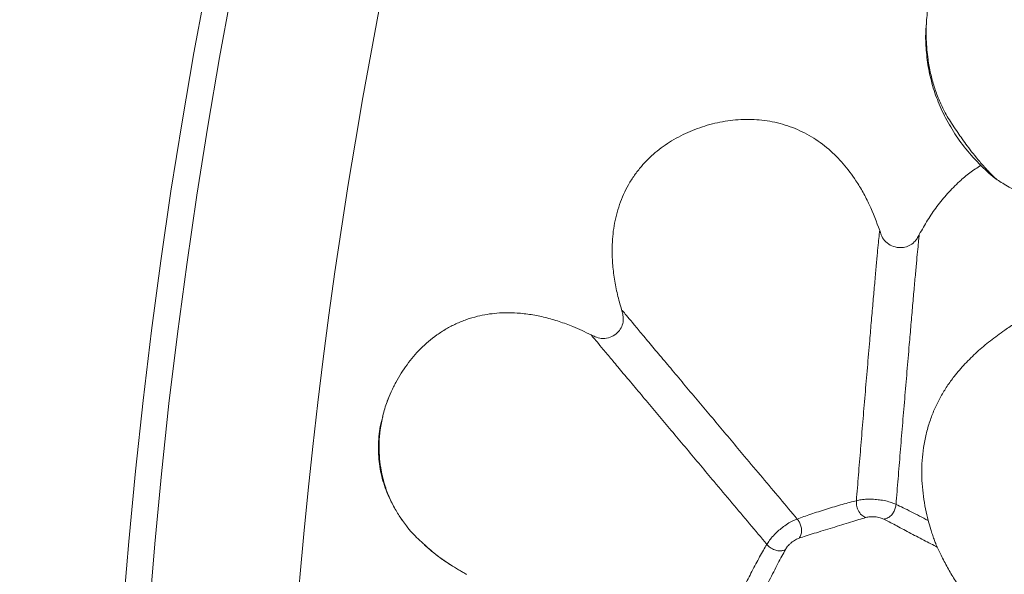
# Model space of a CAD drawing. Units: millimetres. Extents: x 6 to 586, y 4 to 414.
# Drawn here: x 61 to 79, y 221 to 231 of the extents above; entities that cross this region are included whole.
import ezdxf

# ---------------------------------------------------------------- set-up
doc = ezdxf.new("R2010")
doc.units = ezdxf.units.MM

msp = doc.modelspace()

# ---------------------------------------------------------------- linework, layer by layer
at = {"color": 8, "linetype": 'Continuous', "lineweight": 15}
for p, q in [((68.2068836038, 222.3808978715), (68.312152857, 222.186605356)), ((68.3813165967, 222.0761085891), (68.4414725844, 221.9910807007))]:
    msp.add_line(p, q, dxfattribs=at)
at = {"color": 7, "linetype": 'Continuous', "lineweight": 15}
msp.add_line((68.8404958789, 221.5431899795), (68.840972716, 221.5427578458), dxfattribs=at)
for radius in [106.9337925397954, 101.7626283743349, 101.287136261375]:
    msp.add_circle((164.8185398523, 212.4855480188), radius, dxfattribs=at)
msp.add_arc((164.8185398512, 212.4855480186), 98.60936420972905, 33.42931376, 213.4293138556, dxfattribs=at)
for points, knots in [([(78.27659660024636, 232.2793732428186), (78.26637958558278, 232.256415061127), (78.24777285460405, 232.2146047354533), (78.22190739314065, 232.1511877642331), (78.20070264926498, 232.0964687203371), (78.1830739954707, 232.0487927187934), (78.16761270746858, 232.0053977111306), (78.15296164136217, 231.9628119910601), (78.126052691169, 231.8817022305242), (78.08960967094002, 231.7610230214663), (78.0470554543803, 231.5945834659261), (78.01270585603088, 231.427896150529), (77.98810463603698, 231.2664204125354), (77.97180403378621, 231.1035813636805), (77.96358902911958, 230.9330032242167), (77.96476987744138, 230.7543638677618), (77.97672539832583, 230.5668929241727), (78.00015386170332, 230.3543823101415), (78.0415785047233, 230.1258946079282), (78.10775254327886, 229.8820788017349), (78.19187907328781, 229.6523758093959), (78.28053779145193, 229.463184074295), (78.36766978550098, 229.3073684274981), (78.4456649597139, 229.188072888324), (78.53172852798443, 229.0610491484509), (78.62248247373572, 228.9295565367605), (78.71591531582486, 228.7993577953008), (78.8222066201441, 228.6592420637338), (78.9434714807961, 228.5105278166104), (79.08277754093899, 228.3571437727888), (79.18716759354149, 228.2493491815547), (79.24700252537096, 228.1981615679639), (79.25253325147622, 228.193430139982)], [0, 0, 0, 0, 0.0211768073374879, 0.0385661732013667, 0.0524218084632082, 0.062996495469615, 0.0724832864378776, 0.0805270818411925, 0.0904335084892312, 0.1245914918151222, 0.1574612364268624, 0.1947753282639434, 0.2348921919666815, 0.2734424243041822, 0.3101059340848928, 0.3556124585496145, 0.3970059653441496, 0.434677005428493, 0.4889080355090714, 0.541919004023844, 0.594295272068229, 0.6467670627097182, 0.6822338446707271, 0.7183675144617662, 0.7549400225713565, 0.7840501925621285, 0.8160443425594395, 0.8521483497743628, 0.8934054191764781, 0.9406507384948539, 0.9945141658910821, 1, 1, 1, 1]), ([(72.42350989027017, 225.8277199262016), (72.39789097624411, 225.9188785290791), (72.34665795771772, 226.1011786213203), (72.29194625853569, 226.3824007217594), (72.25741956570158, 226.6689561456259), (72.24730320937726, 226.9938517686481), (72.27277995671373, 227.2889414646741), (72.32692362857586, 227.5489264788646), (72.38425536665189, 227.7407814911347), (72.45800493379289, 227.9252894836596), (72.54844248450874, 228.1031502584568), (72.65662699953428, 228.2735986994826), (72.81313080032943, 228.4749706021305), (73.03355461963349, 228.6928661308398), (73.33316981149014, 228.9074596548669), (73.61175199942848, 229.049476698145), (73.84795638239245, 229.1402622003801), (74.08959153571085, 229.214908844036), (74.40297001308839, 229.2780340342006), (74.7856387961094, 229.2981535824885), (75.1703157995748, 229.2566946402679), (75.53921853314253, 229.1508225937544), (75.88625330470389, 228.9802563274307), (76.19477216527054, 228.7554509421644), (76.46491473991718, 228.4834603037769), (76.66693885021334, 228.2137319972437), (76.81874867051778, 227.9614500343117), (76.97287442877904, 227.6622856604169), (77.06042627764411, 227.4245263919939), (77.11912655277246, 227.2651175999277)], [0, 0, 0, 0, 0.034164781851039, 0.0683231498316196, 0.1032633039806475, 0.1381916847429551, 0.1854353698317372, 0.2096621742263426, 0.2338857713273407, 0.2575686960126106, 0.2812501980749871, 0.305779796964149, 0.3303104696618663, 0.3731949949124221, 0.4171900846238223, 0.4630019318325556, 0.485858387497645, 0.5087141450048893, 0.5545086037442953, 0.6012721424248796, 0.6471070989034713, 0.6942687717725702, 0.7398499002567037, 0.7867957362604248, 0.8321249490681154, 0.8783776875305636, 0.9085185037876626, 0.9386650417275472, 1, 1, 1, 1]), ([(77.83978396100991, 227.1951389529937), (77.88888990563024, 227.2822871408288), (77.98709058047066, 227.4565636143334), (78.15847445972416, 227.7062704600932), (78.35037674359022, 227.9437391302098), (78.55206052005894, 228.1479803864576), (78.75613192928138, 228.32003491994), (78.8935556698605, 228.4093734277583), (78.96257900638574, 228.4542451643579)], [0, 0, 0, 0, 0.1754446343400493, 0.3508492021187551, 0.5310533675410413, 0.7111817292931456, 0.8549362678557038, 1, 1, 1, 1]), ([(80.85152470512384, 227.3934789964192), (80.77666423189189, 227.427765035647), (80.62478759632647, 227.4973244180548), (80.40423101520408, 227.5988002368499), (80.19347623258425, 227.6966479814374), (80.01384879246652, 227.7814975161877), (79.8620864379085, 227.8548996442027), (79.6909003793397, 227.9399795779411), (79.52850507184336, 228.0252457841029), (79.38166418842573, 228.1093823725428), (79.2745980905054, 228.1766587072093), (79.18434923627373, 228.2399893174831), (79.13987709271967, 228.2785429486559), (79.11764048976892, 228.2978202247255)], [0, 0, 0, 0, 0.0862684500570474, 0.1750210943699338, 0.2626969578153638, 0.352144882657808, 0.4198844597784325, 0.487634270260298, 0.6268520688216016, 0.7188174148719376, 0.8108048941224971, 0.905400187321538, 1, 1, 1, 1]), ([(76.6949277464866, 222.3488929712408), (76.70758759971753, 222.5050603726226), (76.73298388027494, 222.8183397659201), (76.77222076868516, 223.2971125441662), (76.8123802965763, 223.7834372176531), (76.85348818812616, 224.2767477225764), (76.89538873868528, 224.7741703734254), (76.93406311981732, 225.2286321929538), (76.96890819488529, 225.6332684026805), (76.99949015303126, 225.9844069615674), (77.02845557152507, 226.312692071983), (77.05490396861751, 226.6071643223892), (77.07787927218446, 226.8574714068821), (77.09657259676467, 227.0537077434217), (77.11091257513402, 227.1969331274319), (77.11635840585588, 227.24249751311), (77.11905949754707, 227.2650971108311)], [0, 0, 0, 0, 0.0810686265351595, 0.1626276028906769, 0.2447642426184967, 0.3275471596819679, 0.4110613580508713, 0.4953547567478214, 0.5590745687417583, 0.623104493272944, 0.6872573482128805, 0.7512390083395916, 0.8147340970508593, 0.8774469778649393, 0.9392146089863149, 1, 1, 1, 1]), ([(77.83983611507409, 227.1951100819938), (77.82654489865602, 227.1708196466365), (77.8000331881722, 227.1223680249442), (77.74420436542998, 227.0477488443999), (77.66045379433568, 226.9855053774938), (77.55029339173063, 226.9525897291415), (77.42948984171889, 226.9549857280167), (77.3072461673576, 226.9957801874127), (77.20401162142933, 227.0779985729504), (77.1483827003443, 227.1768625916083), (77.12736586012721, 227.2401029819899), (77.11905949754708, 227.2650971108311)], [0, 0, 0, 0, 0.0852433263315433, 0.1700330742718035, 0.285510889168464, 0.4009721847054453, 0.5203742389513191, 0.6557076591684231, 0.7945235535316275, 0.9187907483515586, 1, 1, 1, 1]), ([(77.83983611507409, 227.1951100819938), (77.83701048336053, 227.1716486592101), (77.83131270591063, 227.1243396043755), (77.81668743610732, 226.9790475011352), (77.79782244657889, 226.781191646548), (77.77466833652342, 226.5298535167919), (77.74813638152402, 226.2349795198313), (77.71915837936034, 225.9068445675471), (77.68862050337646, 225.5563010858961), (77.65388808550829, 225.1526636885148), (77.61532200930385, 224.6995118025352), (77.57365519592831, 224.2036145345594), (77.53269698379405, 223.711837147673), (77.49273063996148, 223.2270048244158), (77.4537298036818, 222.7496751098737), (77.42846799860136, 222.4372937002186), (77.41587572736734, 222.2815807008379)], [0, 0, 0, 0, 0.0608270877123763, 0.1226554780817704, 0.1854320477763883, 0.248986421980511, 0.3130146263962124, 0.3771952685406577, 0.4412366262580569, 0.5049548874907264, 0.5892253910966415, 0.6727018251203232, 0.7554350834386534, 0.8375123797201603, 0.9190046720643694, 1, 1, 1, 1]), ([(78.00054513854974, 221.9884646156066), (77.98340260349458, 222.0596727301421), (77.94910262512508, 222.2021508864029), (77.91229843528079, 222.4289926173653), (77.88921707664774, 222.6611253041038), (77.88228351776372, 222.8996189283252), (77.89345395391027, 223.1395574345528), (77.92411721807274, 223.3811159832613), (77.97543534809625, 223.6186687300639), (78.04532538412612, 223.8438141501791), (78.13082113994744, 224.0529387355865), (78.22973397502811, 224.248141659161), (78.34387061411427, 224.4346704323024), (78.48825515630924, 224.6346312443092), (78.66716933083099, 224.8428524735913), (78.88726077311611, 225.0583692255461), (79.1297356613926, 225.2623504563573), (79.36590201439046, 225.4365960236828), (79.58563956037752, 225.5840518080268), (79.78504283346159, 225.7090986209567), (79.9912643403673, 225.8308390319395), (80.19614173656619, 225.9455845607258), (80.39571514051556, 226.0526242346405), (80.59020842971749, 226.1531515104379), (80.78462892227839, 226.2505458080706), (80.91111923664958, 226.3114072306179), (80.97436242742532, 226.341836995744)], [0, 0, 0, 0, 0.0384117306116754, 0.0768568665529058, 0.1162976701099326, 0.1557394563733198, 0.1963975716328075, 0.2370469001521696, 0.2789953013148615, 0.3209447393093141, 0.3596181666377137, 0.3982976984151166, 0.437889157169039, 0.4774878961731533, 0.5317125432181045, 0.5859426618117266, 0.6417219026965716, 0.697490639414891, 0.7360947017456716, 0.7746938568971552, 0.8142537733345834, 0.8538062905177373, 0.8897228743789045, 0.9256344203365287, 0.9628183662505028, 1, 1, 1, 1]), ([(68.15929674549096, 224.1469443806641), (68.16039971041681, 224.1507445760347), (68.17913526659775, 224.2152967410187), (68.22213296069619, 224.3049616151027), (68.2754323178107, 224.4195231017424), (68.36305284785873, 224.5881115161623), (68.5147325836712, 224.8306022969599), (68.76386752424746, 225.123833439662), (69.01113599910485, 225.3349611477783), (69.23271804947231, 225.4780325627663), (69.41266375123826, 225.5720842774235), (69.60310363132022, 225.649266085102), (69.85062416604165, 225.7228433040413), (70.15917808342772, 225.772108967208), (70.48841008287494, 225.7733013983454), (70.78161846327689, 225.7394845894161), (71.03761609907208, 225.6869925601366), (71.29066346436475, 225.613272848797), (71.57118064205478, 225.5106144402083), (71.76056902650922, 225.4201105496217), (71.8700062577247, 225.3678132810824)], [0, 0, 0, 0, 0.0026369863928735, 0.0447932708965861, 0.0658619563182101, 0.0869310796297083, 0.1713893464742712, 0.2558858437308249, 0.3425222359939186, 0.3870597669080205, 0.4315955405818755, 0.4777685681695029, 0.5239429364543235, 0.6036876167373558, 0.6854038337301304, 0.742991889186503, 0.8005949494030695, 0.8597785238293408, 0.9189736469146798, 1, 1, 1, 1]), ([(72.42359929723733, 225.8277478658788), (72.4317898861043, 225.799750412748), (72.44812197892041, 225.7439232908433), (72.46093938789762, 225.648527051817), (72.4437492806258, 225.5438522685347), (72.38757837114123, 225.4433219678727), (72.29976446279338, 225.3615170537832), (72.18579202718713, 225.3071445994554), (72.05819212011517, 225.2951618709811), (71.95202632908665, 225.3260182686838), (71.89352678686964, 225.3557579433426), (71.86996900482171, 225.3677341186636)], [0, 0, 0, 0, 0.0902710634877797, 0.1800011466137118, 0.2957362720414761, 0.4114773796850534, 0.5300793309726651, 0.6622964242577807, 0.7963251015622252, 0.9179800613099247, 1, 1, 1, 1]), ([(72.42359929723732, 225.8277478658788), (72.43285676567729, 225.8165361079555), (72.45158252441654, 225.793857264892), (72.53122778227646, 225.6984110290172), (72.64767935257437, 225.5591325446661), (72.80243693446761, 225.3742445864849), (72.98937913840307, 225.1509997800471), (73.20182226439034, 224.8974579755087), (73.43193487942227, 224.6229126663868), (73.67283982782227, 224.3355869890933), (73.9192714337779, 224.0417494273077), (74.16763553095973, 223.7456814426798), (74.41565601434161, 223.4501023192957), (74.68891584115505, 223.1244724795324), (74.98607070077385, 222.7704879807553), (75.30564087039565, 222.3899169468518), (75.51525398921191, 222.140368111484), (75.61957054777139, 222.0161770501368)], [0, 0, 0, 0, 0.0601355966478082, 0.1216406711803501, 0.1844764324936914, 0.2484284467212395, 0.3131202096512265, 0.3780800663605451, 0.4428743751272382, 0.5071994862530419, 0.5709082686631559, 0.633940992342898, 0.6963104653212351, 0.7580650351325326, 0.8395420790777026, 0.9201461330343005, 1, 1, 1, 1]), ([(75.06699823780053, 221.5548929789298), (74.96218914986264, 221.6796722245341), (74.75158474014818, 221.9304048650156), (74.43048506914894, 222.3128297292185), (74.13187846226073, 222.6685529434355), (73.85724648862998, 222.9957566324105), (73.60804818618239, 223.2927867862936), (73.3585333054684, 223.5902446465407), (73.1110535732787, 223.8853227776878), (72.86934083332406, 224.173636775609), (72.6387602897906, 224.4487312862335), (72.42639508954782, 224.7021933623464), (72.24014430853927, 224.9245806077679), (72.08678618305866, 225.1078334310202), (71.97226757532883, 225.2448049438637), (71.89501234650176, 225.3373819282392), (71.87825372642799, 225.357693148452), (71.86996900482171, 225.3677341186636)], [0, 0, 0, 0, 0.0798914963982301, 0.1605347567772749, 0.2420537484109775, 0.3038423457370575, 0.3662473556298287, 0.4293163483718117, 0.4930620544025772, 0.5574194716300381, 0.6222349002016873, 0.6871968082914329, 0.7518637563681357, 0.8157620028614088, 0.878522718481265, 0.9399469971608154, 0.9999999999999999, 0.9999999999999999, 0.9999999999999999, 0.9999999999999999]), ([(68.18688624544137, 224.2129136839145), (68.17777260388995, 224.1919871607286), (68.13419838800289, 224.0919331006782), (68.08131862252661, 223.9005127403381), (68.03187892268997, 223.6485389565339), (68.01146969179966, 223.4037382976632), (68.01505622346106, 223.1706601594861), (68.04357361261603, 222.9184039153167), (68.10458037027232, 222.6541333570826), (68.20226217941406, 222.392441026886), (68.31520949696196, 222.1691773184181), (68.39858303651717, 222.0466469729496), (68.4384700004577, 221.9880268939965)], [0, 0, 0, 0, 0.0316279646842042, 0.1512198777448517, 0.2619951796912221, 0.3649474565902276, 0.4610983218388327, 0.551393171990707, 0.6774243381238229, 0.7938320746966955, 0.901366636871329, 1, 1, 1, 1]), ([(68.20688360376352, 222.3808978715174), (68.162360815479, 222.4892406225389), (68.07210863674743, 222.7088622973312), (68.0054603766956, 223.0632306765238), (67.9987323286273, 223.4280658313731), (68.0264295480719, 223.7029176957264), (68.07138471229999, 223.8490787871133), (68.07990335865014, 223.8767751523488)], [0, 0, 0, 0, 0.2290569280488707, 0.4643214768552293, 0.7006402151247701, 0.9432736998605943, 1, 1, 1, 1]), ([(75.61957054777139, 222.0161770501368), (75.65732122333178, 222.0306444473946), (75.7317655781461, 222.0591741634516), (75.86307573463034, 222.103756105907), (76.0034980069795, 222.1493743165161), (76.15027647558817, 222.1954352015097), (76.29797381123335, 222.2405430619382), (76.44099735048621, 222.282639105888), (76.57624985467093, 222.320538244557), (76.65511070829315, 222.3393846575603), (76.69491284532539, 222.3488966965311)], [0, 0, 0, 0, 0.1340957403721904, 0.2644368803252269, 0.3905053010056487, 0.5128806222595486, 0.6332136115464467, 0.7535769298223868, 0.8756269510585859, 0.9999999999999999, 0.9999999999999999, 0.9999999999999999, 0.9999999999999999]), ([(76.86880194587701, 222.0438522317641), (76.84224123062098, 222.0554570644835), (76.78684750665903, 222.079659533961), (76.72649634446843, 222.1660072572242), (76.69396368720196, 222.2626294032343), (76.69461002014869, 222.3213734549419), (76.6949128453254, 222.3488966965311)], [0, 0, 0, 0, 0.2764862519470951, 0.5766261552816379, 0.8016374377998162, 1, 1, 1, 1]), ([(76.6949128453254, 222.3488966965311), (76.70876065087374, 222.3520734678981), (76.75012581129374, 222.3615628889301), (76.83372136748511, 222.3756524694388), (76.94874902381906, 222.3789110070773), (77.06305503868296, 222.3722734585882), (77.17707817277345, 222.3573178967294), (77.28792028861176, 222.332736396925), (77.36472344271952, 222.3041170546901), (77.40299794317384, 222.2872543145076), (77.41587572736734, 222.2815807008379)], [0, 0, 0, 0, 0.0685906633549628, 0.2048890550268153, 0.3513134014859349, 0.4792380751577827, 0.6107268195394245, 0.7697407501279911, 0.9225272990318686, 1, 1, 1, 1]), ([(77.41587572736734, 222.2815807008379), (77.41276132251636, 222.2588798383518), (77.40619766623207, 222.2110374203473), (77.37429482634889, 222.1407226764078), (77.32519570855348, 222.0758688800871), (77.26145823245668, 222.0269618713408), (77.21439249034786, 222.0179037548216), (77.19232105655664, 222.0136559599273)], [0, 0, 0, 0, 0.175559252786817, 0.3699938344427457, 0.5713302334898561, 0.7989757316911422, 0.9999999999999999, 0.9999999999999999, 0.9999999999999999, 0.9999999999999999]), ([(77.41587572736734, 222.2815807008379), (77.45830243600638, 222.262354178955), (77.54162066906035, 222.2245968349977), (77.68659518332937, 222.1519423634868), (77.84037252684207, 222.072923734878), (77.9479404997583, 222.0162035637248), (78.00053768796914, 221.9884692722194)], [0, 0, 0, 0, 0.2657353027607707, 0.521855137867535, 0.7662029447628196, 1, 1, 1, 1]), ([(68.44147258443826, 221.9910807007187), (68.46500190685128, 221.9569124950369), (68.54824238584055, 221.8360344792051), (68.68362689264121, 221.6868097857623), (68.80283786217859, 221.5820911195674), (68.84305142803186, 221.5467662581437)], [0, 0, 0, 0, 0.2070579782481244, 0.7325160064274832, 0.9999999999999999, 0.9999999999999999, 0.9999999999999999, 0.9999999999999999]), ([(75.06700568838113, 221.5548957728975), (75.07440552650225, 221.5668294878188), (75.09642368247056, 221.6023381559977), (75.14397723894022, 221.6699860979547), (75.22182465713638, 221.7533080898797), (75.306844403595, 221.8296409568325), (75.39733292806777, 221.8997363601847), (75.49306843071598, 221.9612683415494), (75.56770773436638, 221.9957333788677), (75.60649355514782, 222.0110222634827), (75.61957054777139, 222.0161770501368)], [0, 0, 0, 0, 0.072941626027948, 0.2170371935413335, 0.3679545863130816, 0.4962513451551936, 0.6253609628560544, 0.7788362412530645, 0.9254326250297421, 1, 1, 1, 1]), ([(75.61957054777139, 222.0161770501368), (75.63345304476438, 221.997666030981), (75.66292233825293, 221.9583714677227), (75.69021364975713, 221.8854072970414), (75.70161771358762, 221.804535204959), (75.69158606276726, 221.725372021803), (75.66527236555841, 221.6861190954023), (75.65288954420083, 221.6676472717159)], [0, 0, 0, 0, 0.1702171325396648, 0.361331152322795, 0.5627626503023659, 0.7942428253551951, 1, 1, 1, 1]), ([(76.86880194587701, 222.0438522317641), (76.82608224565983, 222.0319420621878), (76.7399832944515, 222.0079378415584), (76.59046578294011, 221.961261206384), (76.4280739026616, 221.909977134159), (76.2573825893194, 221.8565164668313), (76.086961585225, 221.8044172848738), (75.9254980792956, 221.7554726301576), (75.77756080394941, 221.7100832092715), (75.69437615624285, 221.6817685959213), (75.65288954420083, 221.6676472717159)], [0, 0, 0, 0, 0.1187592242466553, 0.2393519758324164, 0.3620972418403379, 0.4872637640888139, 0.6145107145007697, 0.7430206810455897, 0.8718369121920406, 1, 1, 1, 1]), ([(77.19232105655664, 222.0136559599273), (77.17251953710965, 222.0233651079459), (77.14290104559949, 222.0378877469247), (77.08233851062641, 222.0506574590235), (77.03428604025125, 222.0568244989248), (76.98608184489916, 222.0597262948904), (76.92380750806953, 222.058625782071), (76.890657281901, 222.049722200061), (76.86880194587701, 222.0438522317641)], [0, 0, 0, 0, 0.2632218869553698, 0.3937190398421601, 0.5215509994813633, 0.6461576526010386, 0.7667182310428824, 1, 1, 1, 1]), ([(78.16601508302682, 221.5050374188655), (78.12682485818715, 221.5254358942182), (78.04736513418709, 221.5667946061975), (77.91826661710256, 221.633218808745), (77.7851123337438, 221.7024043747385), (77.65180098487338, 221.7727414418017), (77.52287255123112, 221.8415585261781), (77.40212177511992, 221.9061366155572), (77.29055728710989, 221.9650188587683), (77.22502645327191, 221.9974634036828), (77.19232105655664, 222.0136559599273)], [0, 0, 0, 0, 0.1153439263832875, 0.2338643524756264, 0.3560868629738362, 0.4817261582007762, 0.6100500261069177, 0.739892330554426, 0.8701843999278869, 1, 1, 1, 1]), ([(78.00053768796914, 221.9884692722194), (78.01528086484079, 221.9350451136159), (78.03820682306186, 221.8519693939929), (78.07654310425585, 221.7364477411749), (78.1073489499866, 221.6502848636065), (78.1359012813637, 221.5764059596325), (78.15546568755374, 221.5290294483044), (78.1636421321559, 221.5104341174059), (78.1660150830268, 221.5050374188655)], [0, 0, 0, 0, 0.3185206511469148, 0.4953064868121618, 0.6716783920399086, 0.8263812964066461, 0.9496127383054265, 1, 1, 1, 1]), ([(69.60497760219567, 221.0092357390755), (69.50708594632138, 221.065403775994), (69.32207694187983, 221.1715577939123), (69.06611126666654, 221.3497498167118), (68.91552111130673, 221.4791298886884), (68.84117388172143, 221.5430055775874)], [0, 0, 0, 0, 0.36261503809284, 0.6853193624514312, 1, 1, 1, 1]), ([(74.54922013921731, 220.5577212416761), (74.56553903917545, 220.5950413778347), (74.59781267886206, 220.6688488422181), (74.65875978191428, 220.7945792435223), (74.72529291351893, 220.927308008461), (74.7957599513704, 221.0643154827243), (74.86718946669315, 221.2004942777806), (74.93714149086072, 221.3306279201011), (75.00452616602955, 221.4520316361884), (75.04599276049036, 221.5203008111267), (75.06700568838113, 221.5548957728975)], [0, 0, 0, 0, 0.1270047697540401, 0.2511753971180222, 0.3729280177660619, 0.4936432420291928, 0.6153657319998285, 0.7399424871289049, 0.86821754145823, 1, 1, 1, 1]), ([(75.40492677135461, 221.460653378927), (75.38808340079831, 221.4528852707372), (75.3524904760877, 221.4364699286286), (75.28383072876737, 221.4346212663428), (75.2058982935975, 221.4524442781307), (75.12726640501722, 221.4923195572786), (75.08621389909781, 221.5349494927574), (75.06700568838113, 221.5548957728975)], [0, 0, 0, 0, 0.1746252747314377, 0.3690130924390911, 0.5709584151125091, 0.7992541262906524, 1, 1, 1, 1]), ([(75.65288954420083, 221.6676472717159), (75.63206290236006, 221.6604088469863), (75.60087012653423, 221.6495676099953), (75.54904332973359, 221.6154863666571), (75.51099351326842, 221.5858536560291), (75.47506693077928, 221.5537431245384), (75.43217970218099, 221.508803722208), (75.4158225640174, 221.479904011469), (75.40492677135461, 221.460653378927)], [0, 0, 0, 0, 0.2526859431075392, 0.3784564039633257, 0.5038006184176924, 0.6285646872388218, 0.7525800592371248, 1, 1, 1, 1]), ([(75.40492677135461, 221.460653378927), (75.38359142226838, 221.4223195678324), (75.34078188658859, 221.3454024924582), (75.2696405108629, 221.2077999183459), (75.19269124976422, 221.0575457666048), (75.11109083574235, 220.8991913292097), (75.02834777511465, 220.7410685511713), (74.94933741022012, 220.5910053182308), (74.87726892233894, 220.4528103003017), (74.83866289586459, 220.372875996124), (74.81946759862892, 220.333131871485)], [0, 0, 0, 0, 0.1259522280323883, 0.2527240767475386, 0.3797342798146794, 0.5063088134143026, 0.6318403682955571, 0.7559864944365968, 0.87867407768809, 1, 1, 1, 1]), ([(78.72345262212747, 220.5600039133065), (78.70086642095534, 220.5906311653285), (78.6549283813843, 220.6529238857649), (78.58405032539711, 220.7558325428311), (78.51408491862647, 220.8626998100802), (78.44673891765699, 220.9712628681543), (78.38245560997358, 221.0806299765808), (78.31999327087405, 221.1928410219109), (78.26151499136728, 221.3043232802689), (78.20806752602172, 221.4125188715074), (78.1801060808743, 221.4740396292729), (78.16602253360742, 221.5050262429946)], [0, 0, 0, 0, 0.1005970251484235, 0.2046041335937269, 0.3051227228203774, 0.4083269174711569, 0.5140848725243893, 0.6220969553826909, 0.7455632455936684, 0.8718459636755105, 1, 1, 1, 1])]:
    msp.add_open_spline(points, degree=3, knots=knots, dxfattribs=at)
at = {"color": 8, "linetype": 'Continuous', "lineweight": 15}
for points, knots in [([(79.11764048976892, 228.2978202247255), (79.01572333135486, 228.395592478613), (78.81750284290602, 228.5857514687566), (78.56583688927887, 228.9012377825824), (78.35856315085519, 229.2254481919792), (78.19610159372851, 229.5588196005309), (78.07633058533312, 229.8985439996457), (77.99673346286794, 230.2426810094402), (77.95831466075505, 230.5888746916311), (77.950502211521, 230.8631700421892), (77.96675454429663, 231.0201862825765), (77.97113024635308, 231.0624606006973)], [0, 0, 0, 0, 0.1375661126097437, 0.2675547715402763, 0.3913454885263257, 0.5102565113309208, 0.6255086313139534, 0.7381921117662922, 0.8492381659566862, 0.9594095889883956, 1, 1, 1, 1]), ([(68.84305142803186, 221.5467662581437), (68.88635626849113, 221.5066348584142), (69.01858379949398, 221.3840971502589), (69.27266753611751, 221.2024455587295), (69.49072944341768, 221.0758608280861), (69.60402392787925, 221.0100934871667)], [0, 0, 0, 0, 0.1896111101959833, 0.5789608894992478, 1, 1, 1, 1])]:
    msp.add_open_spline(points, degree=3, knots=knots, dxfattribs=at)

doc.saveas('drawing.dxf')
